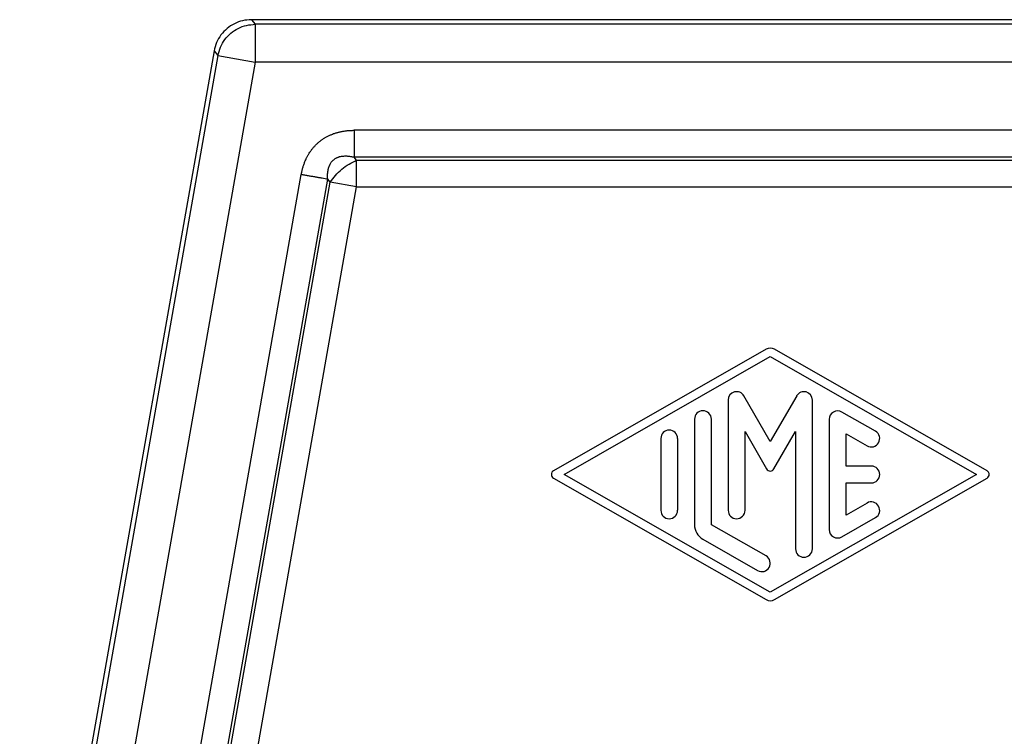
# Model space of a CAD drawing. Units: millimetres. Extents: x -82 to 215, y -81 to 129.
# Drawn here: x 46 to 66, y 15 to 29 of the extents above; entities that cross this region are included whole.
import ezdxf

# ---------------------------------------------------------------- set-up
doc = ezdxf.new("R2010")
doc.units = ezdxf.units.MM

# ---------------------------------------------------------------- blocks, each defined once
blk = doc.blocks.new('MFO_06_L40__2', base_point=(85.5, -14))
at = {"color": 7, "linetype": 'Continuous'}
for p, q in [((142.545, 58), (101.455, 58)), ((101.455, 58), (101.609, 57.817)), ((101.609, 57.817), (101.609, 56.317)), ((142.391, 57.817), (101.609, 57.817)), ((99.978, 56.761), (92.283, 13.121)), ((100.132, 56.577), (93.61, 19.591)), ((99.978, 56.761), (100.132, 56.577)), ((100.132, 56.577), (101.609, 56.317)), ((101.609, 56.317), (95.213, 20.045)), ((142.391, 56.317), (101.609, 56.317)), ((138.479, 53.621), (105.521, 53.621)), ((138.479, 52.561), (105.521, 52.561)), ((105.623, 52.439), (105.521, 52.561)), ((105.623, 52.439), (138.377, 52.439)), ((105.623, 51.379), (105.623, 52.439)), ((99.411, 29.062), (103.432, 51.868)), ((100.455, 28.877), (104.477, 51.684)), ((100.577, 28.867), (104.579, 51.563)), ((104.579, 51.563), (104.477, 51.684)), ((105.623, 51.379), (104.579, 51.563)), ((101.621, 28.683), (105.623, 51.379)), ((105.623, 51.379), (138.377, 51.379)), ((121.835, 44.956), (113.418, 40.145)), ((130.582, 40.145), (122.165, 44.956)), ((113.836, 40), (122, 44.666)), ((122, 44.666), (130.163, 40)), ((120.333, 42.944), (120.333, 38.58)), ((122, 41.302), (120.955, 43.111)), ((123.045, 43.111), (122, 41.302)), ((123.666, 37.056), (123.666, 42.944)), ((119, 42.189), (119, 38.011)), ((119.667, 38.011), (119.667, 42.189)), ((124.333, 42.182), (124.333, 37.818)), ((126.166, 41.709), (124.833, 42.471)), ((117.667, 41.42), (117.667, 38.58)), ((118.334, 38.58), (118.334, 41.42)), ((121, 41.7), (121.856, 40.219)), ((121, 38.58), (121, 41.7)), ((122.144, 40.219), (123, 41.7)), ((123, 41.7), (123, 37.056)), ((125, 41.608), (125.833, 41.132)), ((125, 40.333), (125, 41.608)), ((126, 40.333), (125, 40.333)), ((113.418, 39.855), (121.835, 35.044)), ((122, 35.334), (113.836, 40)), ((130.163, 40), (122, 35.334)), ((122.165, 35.044), (130.582, 39.855)), ((125, 38.392), (125, 39.667)), ((125, 39.667), (126, 39.667)), ((125.833, 38.868), (125, 38.392)), ((124.833, 37.529), (126.166, 38.291)), ((121.833, 36.773), (119.667, 38.011)), ((119.334, 37.434), (121.5, 36.195))]:
    blk.add_line(p, q, dxfattribs=at)
for centre, radius, start, end in [((122, 44.666), 0.333, 60.2475, 119.7519), ((120.667, 42.944), 0.333, 30, 180), ((123.333, 42.944), 0.333, 0, 150), ((119.334, 42.189), 0.333, 0, 180), ((124.666, 42.182), 0.333, 60.0184, 180), ((118, 41.42), 0.333, 0, 180), ((126, 41.42), 0.333, 240.0184, 60.0184), ((122, 40.302), 0.167, 210, 330), ((126, 40), 0.333, 270, 90), ((113.501, 40), 0.167, 119.7519, 240.2481), ((130.499, 40), 0.167, 299.7525, 60.2475), ((126, 38.58), 0.333, 299.9816, 119.9816), ((118, 38.58), 0.333, 180, 0), ((120.667, 38.58), 0.333, 180, 0), ((119.667, 38.011), 0.667, 180, 240.0184), ((124.666, 37.818), 0.333, 180, 299.9816), ((123.333, 37.056), 0.333, 180, 0), ((121.667, 36.484), 0.333, 240.0184, 60.0184), ((122, 35.334), 0.333, 240.2481, 299.7525)]:
    blk.add_arc(centre, radius, start, end, dxfattribs=at)
for points, knots in [([(101.455, 58), (101.339, 57.992), (101.106, 57.976), (100.776, 57.852), (100.482, 57.66), (100.242, 57.404), (100.062, 57.1), (100.006, 56.874), (99.978, 56.761)], [0, 0, 0, 0, 0.34827, 0.696535, 1.044798, 1.393061, 1.741327, 2.089597, 2.089597, 2.089597, 2.089597]), ([(100.132, 56.577), (100.16, 56.69), (100.216, 56.917), (100.396, 57.22), (100.636, 57.476), (100.93, 57.668), (101.26, 57.793), (101.493, 57.809), (101.609, 57.817)], [0, 0, 0, 0, 0.348256, 0.696516, 1.044779, 1.393041, 1.741302, 2.089558, 2.089558, 2.089558, 2.089558]), ([(103.432, 51.868), (103.436, 51.889), (103.444, 51.93), (103.456, 51.991), (103.471, 52.051), (103.486, 52.111), (103.503, 52.171), (103.522, 52.231), (103.543, 52.291), (103.566, 52.353), (103.591, 52.416), (103.618, 52.476), (103.643, 52.529), (103.667, 52.577), (103.693, 52.624), (103.728, 52.685), (103.775, 52.761), (103.827, 52.834), (103.87, 52.89), (103.904, 52.932), (103.939, 52.972), (103.975, 53.011), (104.012, 53.05), (104.05, 53.087), (104.09, 53.123), (104.131, 53.159), (104.174, 53.193), (104.219, 53.228), (104.264, 53.26), (104.311, 53.292), (104.359, 53.321), (104.407, 53.35), (104.456, 53.377), (104.523, 53.411), (104.609, 53.45), (104.696, 53.484), (104.767, 53.508), (104.821, 53.525), (104.875, 53.54), (104.93, 53.554), (104.987, 53.567), (105.046, 53.579), (105.105, 53.589), (105.165, 53.598), (105.224, 53.606), (105.284, 53.611), (105.343, 53.616), (105.402, 53.619), (105.462, 53.621), (105.502, 53.621), (105.521, 53.621)], [0, 0, 0, 0, 0.062474, 0.124659, 0.186717, 0.248811, 0.311109, 0.373785, 0.437014, 0.500976, 0.571389, 0.642367, 0.695627, 0.749266, 0.802503, 0.856162, 0.962562, 1.069897, 1.123115, 1.17667, 1.229958, 1.283442, 1.336761, 1.390205, 1.443566, 1.496968, 1.553184, 1.60935, 1.665613, 1.721733, 1.778043, 1.834126, 1.890519, 1.946521, 2.059575, 2.171553, 2.228068, 2.284103, 2.340579, 2.396657, 2.456143, 2.515207, 2.576262, 2.636654, 2.696545, 2.756093, 2.815454, 2.874782, 2.934225, 2.993929, 2.993929, 2.993929, 2.993929]), ([(105.521, 53.621), (105.521, 53.573), (105.521, 53.477), (105.521, 53.332), (105.521, 53.189), (105.521, 53.049), (105.521, 52.915), (105.521, 52.789), (105.521, 52.671), (105.521, 52.596), (105.521, 52.561)], [0, 0, 0, 0, 0.144549, 0.289824, 0.433705, 0.574025, 0.70868, 0.835737, 0.953511, 1.06066, 1.06066, 1.06066, 1.06066]), ([(104.477, 51.684), (104.475, 51.734), (104.47, 51.832), (104.478, 51.943), (104.489, 52.015), (104.495, 52.051), (104.502, 52.084), (104.51, 52.117), (104.52, 52.149), (104.531, 52.183), (104.544, 52.216), (104.57, 52.276), (104.619, 52.362), (104.696, 52.445), (104.769, 52.499), (104.815, 52.526), (104.854, 52.545), (104.886, 52.558), (104.92, 52.569), (104.964, 52.583), (105.02, 52.594), (105.087, 52.603), (105.157, 52.607), (105.226, 52.606), (105.301, 52.601), (105.375, 52.591), (105.45, 52.577), (105.498, 52.566), (105.521, 52.561)], [0, 0, 0, 0, 0.148422, 0.293741, 0.334641, 0.365161, 0.404014, 0.435713, 0.467061, 0.505377, 0.54252, 0.574058, 0.699532, 0.839015, 0.908957, 0.971498, 1.001039, 1.038314, 1.075592, 1.105872, 1.178263, 1.244843, 1.310098, 1.387412, 1.453732, 1.534247, 1.611717, 1.682564, 1.682564, 1.682564, 1.682564]), ([(104.579, 51.563), (104.645, 51.655), (104.779, 51.843), (105.032, 52.083), (105.313, 52.291), (105.521, 52.39), (105.623, 52.439)], [0, 0, 0, 0, 0.339433, 0.690943, 1.042453, 1.381886, 1.381886, 1.381886, 1.381886]), ([(104.477, 51.684), (104.442, 51.69), (104.368, 51.703), (104.252, 51.724), (104.128, 51.746), (103.996, 51.769), (103.858, 51.793), (103.717, 51.818), (103.575, 51.843), (103.48, 51.86), (103.432, 51.868)], [0, 0, 0, 0, 0.107149, 0.224923, 0.35198, 0.486635, 0.626956, 0.770836, 0.916112, 1.06066, 1.06066, 1.06066, 1.06066])]:
    blk.add_open_spline(points, degree=3, knots=knots, dxfattribs=at)
blk = doc.blocks.new('Anteriore1', base_point=(122, 22))
blk.add_blockref('MFO_06_L40__2', (85.5, -14))

msp = doc.modelspace()

# ---------------------------------------------------------------- block references
at = {"xscale": 0.5, "yscale": 0.5, "zscale": 0.5}
msp.add_blockref('Anteriore1', (61, 11), dxfattribs=at)

doc.saveas('drawing.dxf')
